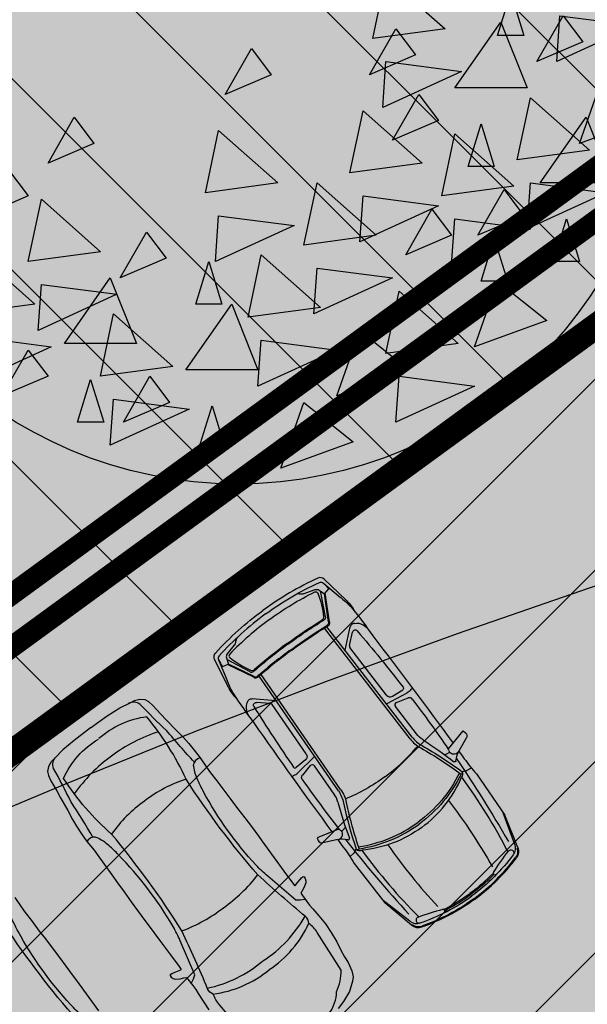
# Model space of a CAD drawing. Units: metres. Extents: x 549375 to 551500, y 6586009 to 6587711.
# Drawn here: x 550005 to 550012, y 6586656 to 6586668 of the extents above; entities that cross this region are included whole.
import ezdxf

# ---------------------------------------------------------------- set-up
doc = ezdxf.new("R2010")
doc.units = ezdxf.units.M
doc.linetypes.add('DASHED', pattern=[0.75, 0.5, -0.25])
for name, color, linetype in [('03_haljastatavad_alad', 82, 'Continuous'), ('03_pl_teed', 7, 'Continuous'), ('03_pl_teed_P_HATCH', 140, 'Continuous'), ('04_illu_detail', 7, 'Continuous'), ('04_illu_haljastus', 82, 'Continuous'), ('04_illu_haljastus_HATCH', 81, 'Continuous'), ('04_illu_hoovi_HATCH', 254, 'Continuous'), ('05_pl_EL_mp', 6, 'Plan_mpinge'), ('05_pl_tn_valgus', 30, 'Plan_tanvalgus')]:
    doc.layers.add(name, color=color, linetype=linetype)
doc.layers.add('04_pl_TTV_hydrandi_R100m', color=7, linetype='DASHED', true_color=0x0052a5)
doc.layers.add('_abi_hatchborder', color=4, linetype='Continuous', plot=False)
doc.linetypes.add('Plan_mpinge', pattern='A,4,-0.5,[8,EVP2.shx,S=1,R=0,X=-0.1,Y=-0.5],-1.4,[9,EVP2.shx,S=1,R=0,X=-0.1,Y=-0.5],-0.8,[6,EVP2.shx,S=1,R=0,X=-0.1,Y=-0.5],-0.9', length=7.6)
doc.linetypes.add('Plan_tanvalgus', pattern='A,4,-0.5,[11,EVP2.shx,S=1,R=0,X=-0.1,Y=-0.5],-1.4,[12,EVP2.shx,S=1,R=0,X=-0.1,Y=-0.5],-0.7,[18,EVP2.shx,S=1,R=0,X=-0.1,Y=-0.5],-0.5,[12,EVP2.shx,S=1,R=0,X=-0.1,Y=-0.5],-0.9', length=8)

# ---------------------------------------------------------------- blocks, each defined once
blk = doc.blocks.new('Ppdec013')
at = {"linetype": 'Continuous'}
for points in [[(-0.1414, 0.4229), (-0.0875, 0.4999), (-0.0567, 0.4229)], [(-0.0143, 0.5076), (0.0088, 0.4768), (-0.0451, 0.4537)], [(0.0589, 0.4306), (0.1128, 0.5076), (0.1436, 0.4306)], [(0.1359, 0.4922), (0.2052, 0.4306), (0.1205, 0.4191)], [(0.0589, 0.473), (0.0743, 0.4229), (0.0435, 0.4229)], [(-0.2068, 0.4576), (-0.1837, 0.4268), (-0.2377, 0.4037)], [(0.0165, 0.4229), (0.0396, 0.3922), (-0.0143, 0.3691)], [(0.1321, 0.4268), (0.1552, 0.396), (0.1012, 0.3729)], [(-0.1837, 0.4153), (-0.1606, 0.3845), (-0.2145, 0.3614)], [(-0.0528, 0.4114), (0.0165, 0.3498), (-0.0682, 0.3383)], [(0.0897, 0.3883), (0.1051, 0.3383), (0.0743, 0.3383)], [(0.1359, 0.3922), (0.2245, 0.3806), (0.1321, 0.3383)], [(0.2784, 0.3922), (0.3015, 0.3614), (0.2476, 0.3383)], [(-0.1106, 0.3806), (-0.0952, 0.3306), (-0.126, 0.3306)], [(-0.2454, 0.3614), (-0.176, 0.2998), (-0.2608, 0.2883)], [(0.3516, 0.3575), (0.367, 0.3075), (0.3362, 0.3075)], [(0.0935, 0.3306), (0.1629, 0.269), (0.0781, 0.2575)], [(0.186, 0.3191), (0.2437, 0.2729), (0.159, 0.2421)], [(0.3439, 0.2383), (0.3978, 0.3152), (0.4286, 0.2383)], [(-0.0528, 0.3114), (0.0358, 0.2998), (-0.0567, 0.2575)], [(-0.357, 0.219), (-0.3031, 0.296), (-0.2723, 0.219)], [(0.2399, 0.296), (0.3092, 0.2344), (0.2245, 0.2229)], [(-0.2454, 0.2614), (-0.1568, 0.2498), (-0.2492, 0.2075)], [(0.0935, 0.2306), (0.1821, 0.219), (0.0897, 0.1767)], [(0.3015, 0.2306), (0.3246, 0.1998), (0.2707, 0.1767)], [(-0.3994, 0.2113), (-0.3763, 0.1806), (-0.4302, 0.1575)], [(0.236, 0.2152), (0.2591, 0.1844), (0.2052, 0.1613)], [(0.3131, 0.1421), (0.367, 0.219), (0.3978, 0.1421)], [(0.2399, 0.1959), (0.3285, 0.1844), (0.236, 0.1421)], [(0.3747, 0.1959), (0.3901, 0.1459), (0.3593, 0.1459)], [(-0.3262, 0.1767), (-0.3108, 0.1267), (-0.3416, 0.1267)], [(0.4016, 0.1729), (0.471, 0.1113), (0.3862, 0.0998)], [(0.2707, 0.1344), (0.2938, 0.1036), (0.2399, 0.0805)], [(0.1975, 0.119), (0.2668, 0.0574), (0.1821, 0.0459)], [(-0.4379, 0.1152), (-0.3686, 0.0536), (-0.4533, 0.042)], [(0.3439, 0.0998), (0.3593, 0.0497), (0.3285, 0.0497)], [(0.4055, 0.0728), (0.4286, 0.042), (0.3747, 0.019)], [(0.4016, 0.0728), (0.4902, 0.0613), (0.3978, 0.019)], [(0.2784, -0.0118), (0.3323, 0.0651), (0.3631, -0.0118)], [(0.2091, 0.0574), (0.2322, 0.0267), (0.1783, 0.0036)], [(0.4787, 0.0382), (0.4941, -0.0118), (0.4632, -0.0118)], [(0.0396, 0.0344), (0.0627, 0.0036), (0.0088, -0.0195)], [(-0.4379, 0.0151), (-0.3493, 0.0036), (-0.4418, -0.0387)], [(0.1975, 0.019), (0.2861, 0.0074), (0.1937, -0.0349)], [(0.4517, -0.0003), (0.5095, -0.0464), (0.4247, -0.0772)], [(0.236, -0.0195), (0.2591, -0.0503), (0.2052, -0.0734)], [(0.367, -0.0234), (0.4363, -0.0849), (0.3516, -0.0965)], [(0.1706, -0.0387), (0.2399, -0.1003), (0.1552, -0.1118)], [(-0.1683, -0.0464), (-0.1452, -0.0772), (-0.1991, -0.1003)], [(0.3092, -0.0541), (0.3246, -0.1042), (0.2938, -0.1042)], [(0.3785, -0.1234), (0.4324, -0.0464), (0.4632, -0.1234)], [(-0.3878, -0.058), (-0.3301, -0.1042), (-0.4148, -0.1349)], [(-0.3416, -0.1349), (-0.2877, -0.058), (-0.2569, -0.1349)], [(0.0011, -0.0618), (0.0704, -0.1234), (-0.0143, -0.1349)], [(0.2784, -0.0657), (0.3477, -0.1272), (0.263, -0.1388)], [(-0.2454, -0.108), (-0.2223, -0.1388), (-0.2762, -0.1619)], [(0.1166, -0.1234), (0.186, -0.1849), (0.1012, -0.1965)], [(0.367, -0.1234), (0.4555, -0.1349), (0.3631, -0.1773)], [(0.3362, -0.1311), (0.3593, -0.1619), (0.3054, -0.1849)], [(-0.384, -0.1426), (-0.3609, -0.1734), (-0.4148, -0.1965)], [(-0.2068, -0.1426), (-0.1375, -0.2042), (-0.2223, -0.2157)], [(0.1706, -0.1388), (0.2591, -0.1503), (0.1667, -0.1926)], [(0.2514, -0.1542), (0.2745, -0.1849), (0.2206, -0.208)], [(0.0011, -0.1619), (0.0897, -0.1734), (-0.0027, -0.2157)], [(0.2784, -0.1657), (0.367, -0.1773), (0.2745, -0.2196)], [(0.4093, -0.1657), (0.4247, -0.2157), (0.3939, -0.2157)], [(-0.3108, -0.1773), (-0.2954, -0.2273), (-0.3262, -0.2273)], [(-0.0836, -0.1811), (-0.0605, -0.2119), (-0.1144, -0.235)], [(0.3246, -0.1888), (0.34, -0.2388), (0.3092, -0.2388)], [(-0.2839, -0.2042), (-0.2145, -0.2657), (-0.2993, -0.2773)], [(-0.0104, -0.2157), (0.005, -0.2657), (-0.0258, -0.2657)], [(0.0512, -0.208), (0.1205, -0.2696), (0.0358, -0.2811)], [(0.1166, -0.2234), (0.2052, -0.235), (0.1128, -0.2773)], [(-0.2068, -0.2427), (-0.1183, -0.2542), (-0.2107, -0.2965)], [(-0.1799, -0.3119), (-0.126, -0.235), (-0.0952, -0.3119)], [(0.3285, -0.2388), (0.3862, -0.285), (0.3015, -0.3158)], [(0.2129, -0.2504), (0.2822, -0.3119), (0.1975, -0.3235)], [(-0.0374, -0.3427), (0.0165, -0.2657), (0.0473, -0.3427)], [(-0.1221, -0.2773), (-0.0528, -0.3388), (-0.1375, -0.3504)], [(0.1667, -0.2965), (0.2245, -0.3427), (0.1398, -0.3735)], [(-0.2839, -0.3042), (-0.1953, -0.3158), (-0.2877, -0.3581)], [(0.0512, -0.3081), (0.1398, -0.3196), (0.0473, -0.3619)], [(-0.2223, -0.3196), (-0.1991, -0.3504), (-0.2531, -0.3735)], [(-0.1491, -0.3542), (-0.1337, -0.4043), (-0.1645, -0.4043)], [(-0.0798, -0.3504), (-0.0567, -0.3812), (-0.1106, -0.4043)], [(0.2129, -0.3504), (0.3015, -0.3619), (0.2091, -0.4043)], [(-0.1221, -0.3773), (-0.0335, -0.3889), (-0.126, -0.4312)], [(0.1012, -0.3812), (0.159, -0.4273), (0.0743, -0.4581)], [(-0.0066, -0.385), (0.0088, -0.435), (-0.022, -0.435)]]:
    blk.add_lwpolyline(points, close=True, dxfattribs=at)
blk.add_circle((0.0227, 0.0228), 0.4996, dxfattribs=at)

msp = doc.modelspace()

# ---------------------------------------------------------------- hatches: boundary and pattern name
at = {"layer": '03_haljastatavad_alad'}
h = msp.add_hatch(dxfattribs=at)
h.set_pattern_fill('ANSI31', color=256, scale=0.5, angle=90)
edge = h.paths.add_edge_path()
edge.add_line((550185.895, 6586791.203), (550175.16, 6586795.65))
edge.add_line((550175.16, 6586795.65), (549957.415, 6586637.064))
edge.add_line((549957.415, 6586637.064), (549986.18, 6586610.029))
edge.add_line((549986.18, 6586610.029), (549992.277, 6586616.517))
edge.add_line((549992.277, 6586616.517), (550005.026, 6586630.082))
edge.add_arc((550000.687, 6586635.638), 7.049, 307.9867, 396.6149)
edge.add_line((550006.346, 6586639.842), (549996.68, 6586653.084))
edge.add_line((549996.68, 6586653.084), (550185.895, 6586791.203))
at = {"layer": '03_pl_teed_P_HATCH'}
h = msp.add_hatch(dxfattribs=at)
h.set_pattern_fill('ANSI31', color=256, scale=0.5)
h.paths.add_polyline_path([(550201.949, 6586781.874), (550183.182, 6586789.223), (549996.68, 6586653.084), (550006.703, 6586639.353)])
at = {"layer": '04_illu_haljastus_HATCH'}
h = msp.add_hatch(dxfattribs=at)
h.set_pattern_fill('ANSI36', color=256, scale=0.1)
h.set_pattern_definition([(45, (0, 0), (0.16837980227, 0.617392608324), [0.79375, -0.15875, 0, -0.15875])])
edge = h.paths.add_edge_path()
edge.add_line((550183.182, 6586789.223), (550250.241, 6586762.962))
edge.add_line((550250.241, 6586762.962), (550252.52, 6586763.144))
edge.add_line((550252.52, 6586763.144), (550252.553, 6586763.588))
edge.add_line((550252.553, 6586763.588), (550175.16, 6586795.65))
edge.add_line((550175.16, 6586795.65), (549953.31, 6586634.06))
edge.add_line((549953.31, 6586634.06), (550068.16, 6586526.12))
edge.add_line((550068.16, 6586526.12), (550077.872, 6586536.073))
edge.add_line((550077.872, 6586536.073), (549992.277, 6586616.517))
edge.add_line((549992.277, 6586616.517), (550005.026, 6586630.082))
edge.add_arc((550000.687, 6586635.638), 7.049, 307.9867, 396.6149)
edge.add_line((550006.346, 6586639.842), (549996.68, 6586653.084))
edge.add_line((549996.68, 6586653.084), (550183.182, 6586789.223))
at = {"layer": '04_illu_hoovi_HATCH'}
h = msp.add_hatch(color=256, dxfattribs=at)
h.dxf.hatch_style = 1
edge = h.paths.add_edge_path()
edge.add_line((550428.925, 6586873.675), (550491.375, 6586787.956))
edge.add_arc((550456.621, 6586762.635), 43, -53.925, 36.075, ccw=False)
edge.add_line((550481.941, 6586727.881), (550503.051, 6586718.515))
edge.add_line((550503.051, 6586718.515), (550463.889, 6586689.984))
edge.add_line((550463.889, 6586689.984), (550442.779, 6586699.35))
edge.add_line((550442.779, 6586699.35), (550162.675, 6586495.281))
edge.add_arc((550150.898, 6586511.446), 20, 236.3235, 306.075, ccw=False)
edge.add_line((550139.808, 6586494.803), (550077.872, 6586536.073))
edge.add_line((550077.872, 6586536.073), (549992.277, 6586616.517))
edge.add_line((549992.277, 6586616.517), (550005.026, 6586630.082))
edge.add_arc((550000.687, 6586635.638), 7.049, 307.9867, 396.6149)
edge.add_line((550006.346, 6586639.842), (549996.68, 6586653.084))
edge.add_line((549996.68, 6586653.084), (550183.182, 6586789.223))
edge.add_line((550183.182, 6586789.223), (550250.241, 6586762.962))
edge.add_line((550250.241, 6586762.962), (550252.52, 6586763.144))
edge.add_line((550252.52, 6586763.144), (550253.933, 6586765.357))
edge.add_line((550253.933, 6586765.357), (550253.933, 6586765.348))
edge.add_line((550253.933, 6586765.348), (550259.585, 6586840.335))
edge.add_arc((550278.52, 6586838.758), 19, 50.2079, 175.2377, ccw=False)
edge.add_arc((550303.291, 6586867.568), 19, 228.4147, 308.1642)
edge.add_line((550315.031, 6586852.63), (550359.111, 6586884.675))
edge.add_arc((550388.512, 6586844.233), 50, 36.075, 126.0167, ccw=False)
edge = h.paths.add_edge_path(flags=16)
edge.add_arc((550278.52, 6586838.758), 11, 0, 360)
h.paths.add_polyline_path([(550092.153, 6586556.213), (550084.879, 6586550.914), (550091.944, 6586541.216), (550099.218, 6586546.516), (550119.682, 6586518.428), (550131.157, 6586526.788), (550141.257, 6586512.925), (550487.513, 6586765.188), (550415.495, 6586864.04), (550057.764, 6586603.416)], flags=16)
h.paths.add_polyline_path([(550195.246, 6586776.981), (550012.357, 6586643.48), (550013.241, 6586642.269), (550196.13, 6586775.77)], flags=16)

# ---------------------------------------------------------------- linework, layer by layer
at = {"layer": '03_pl_teed', "const_width": 0.3}
msp.add_lwpolyline([(550428.925, 6586873.675), (550491.375, 6586787.956, -0.414214), (550481.941, 6586727.881), (550503.051, 6586718.515), (550463.889, 6586689.984), (550442.779, 6586699.35), (550162.675, 6586495.281, -0.314107), (550139.808, 6586494.803), (550077.872, 6586536.073), (549992.277, 6586616.517), (550005.026, 6586630.082, 0.407218), (550006.346, 6586639.842), (549996.68, 6586653.084), (550183.182, 6586789.223), (550250.241, 6586762.962), (550252.52, 6586763.144), (550253.933, 6586765.357), (550253.933, 6586765.348), (550259.585, 6586840.335, -0.606992), (550290.68, 6586853.357, 0.362733), (550315.031, 6586852.63), (550359.111, 6586884.675, -0.413915)], format="xyb", close=True, dxfattribs=at)
at = {"layer": '04_illu_detail', "transparency": 33554687}
for p, q in [((550008.862, 6586661.333), (550009.118, 6586661.088)), ((550008.614, 6586661.16), (550008.755, 6586661.211)), ((550008.875, 6586660.892), (550008.817, 6586661.195)), ((550008.853, 6586661.287), (550009.053, 6586661.118)), ((550008.912, 6586660.831), (550008.864, 6586661.162)), ((550008.922, 6586660.832), (550008.874, 6586661.17)), ((550009.868, 6586659.461), (550008.865, 6586660.76)), ((550009.893, 6586659.481), (550008.892, 6586660.776)), ((550009.106, 6586660.499), (550009.167, 6586660.773)), ((550009.158, 6586660.554), (550009.194, 6586660.712)), ((550007.815, 6586660.575), (550007.723, 6586660.457)), ((550009.593, 6586659.972), (550009.161, 6586660.53)), ((550007.575, 6586660.391), (550007.731, 6586660.073)), ((550007.621, 6586660.386), (550007.722, 6586660.144)), ((550007.991, 6586660.246), (550007.72, 6586660.392)), ((550008.034, 6586660.182), (550007.726, 6586660.331)), ((550008.038, 6586660.191), (550007.737, 6586660.337)), ((550009.028, 6586658.848), (550008.096, 6586660.194)), ((550009.054, 6586658.866), (550008.12, 6586660.215)), ((550009.662, 6586659.96), (550009.782, 6586660.036)), ((550008.295, 6586659.907), (550008.016, 6586659.931)), ((550009.598, 6586659.875), (550009.836, 6586659.998)), ((550009.71, 6586659.887), (550009.846, 6586659.939)), ((550008.227, 6586659.873), (550008.066, 6586659.887)), ((550008.651, 6586659.283), (550008.249, 6586659.863)), ((550009.943, 6586659.519), (550009.696, 6586659.838)), ((550010.32, 6586659.344), (550010.493, 6586659.553)), ((550010.447, 6586659.327), (550010.53, 6586659.471)), ((550010.493, 6586659.553), (550010.519, 6586659.531)), ((550008.742, 6586659.248), (550008.552, 6586659.059)), ((550010.274, 6586659.273), (550010.316, 6586659.291)), ((550010.325, 6586659.322), (550010.319, 6586659.332)), ((550008.641, 6586659.213), (550008.533, 6586659.122)), ((550008.697, 6586659.145), (550008.605, 6586659.032)), ((550008.977, 6586658.812), (550008.747, 6586659.144)), ((550010.586, 6586659.117), (550010.536, 6586659.087)), ((550010.528, 6586659.084), (550010.481, 6586659.074)), ((550010.65, 6586659.048), (550010.979, 6586658.564)), ((550011.097, 6586658.218), (550010.96, 6586658.591)), ((550011.133, 6586658.186), (550010.979, 6586658.564)), ((550009.111, 6586658.422), (550009.081, 6586658.387)), ((550009.029, 6586658.4), (550008.778, 6586658.298)), ((550009.049, 6586658.388), (550009.041, 6586658.397)), ((550008.778, 6586658.298), (550008.791, 6586658.267)), ((550009.007, 6586658.273), (550008.844, 6586658.238)), ((550009.165, 6586658.077), (550009.209, 6586658.116)), ((550009.214, 6586658.123), (550009.238, 6586658.164)), ((550009.212, 6586657.996), (550009.574, 6586657.535)), ((550009.867, 6586657.319), (550009.553, 6586657.562)), ((550009.887, 6586657.274), (550009.574, 6586657.535))]:
    msp.add_line(p, q, dxfattribs=at)
for points in [[(550008.787, 6586661.346, 0.050525), (550008.142, 6586660.967, 0.050525)], [(550008.862, 6586661.333, 0.307958), (550008.787, 6586661.346)], [(550008.173, 6586660.925, -0.05027), (550008.805, 6586661.296)], [(550008.755, 6586661.211, -0.244959), (550008.803, 6586661.205)], [(550008.805, 6586661.296, -0.321565), (550008.853, 6586661.287)], [(550008.853, 6586661.287, -0.001729), (550008.916, 6586661.221)], [(550008.219, 6586660.861, -0.043552), (550008.751, 6586661.184)], [(550008.532, 6586661.157, -0.225062), (550008.577, 6586661.16)], [(550008.614, 6586661.16, -0.183086), (550008.577, 6586661.16)], [(550008.751, 6586661.184, -0.442872), (550008.787, 6586661.169)], [(550008.787, 6586661.169, -0.063314), (550008.854, 6586660.892)], [(550009.064, 6586661.109, -0.009784), (550009.053, 6586661.118)], [(550009.064, 6586661.109, -0.037425), (550009.182, 6586661.001)], [(550009.126, 6586661.079, -0.005711), (550009.118, 6586661.088)], [(550009.126, 6586661.079, -0.095246), (550009.218, 6586660.956)], [(550007.586, 6586660.467, -0.050525), (550008.142, 6586660.967, -0.050525)], [(550009.182, 6586661.001, -0.017111), (550009.431, 6586660.67)], [(550008.173, 6586660.925, 0.05027), (550007.627, 6586660.434)], [(550008.219, 6586660.861, 0.043552), (550007.751, 6586660.451)], [(550008.426, 6586660.578, -0.019989), (550008.834, 6586660.852)], [(550008.433, 6586660.569, -0.020866), (550008.858, 6586660.854)], [(550008.854, 6586660.892, -0.289417), (550008.834, 6586660.852)], [(550008.875, 6586660.892, -0.312068), (550008.858, 6586660.854)], [(550008.476, 6586660.51, -0.020694), (550008.892, 6586660.789)], [(550008.482, 6586660.502, -0.020693), (550008.898, 6586660.78)], [(550008.912, 6586660.831, -0.299738), (550008.892, 6586660.789)], [(550008.922, 6586660.832, -0.299738), (550008.898, 6586660.78)], [(550009.22, 6586660.815, 0.334404), (550009.167, 6586660.773)], [(550009.249, 6586660.726, 0.616581), (550009.194, 6586660.712)], [(550009.22, 6586660.815, -0.202059), (550009.314, 6586660.798)], [(550009.374, 6586660.75, 0.036002), (550009.314, 6586660.798)], [(550007.842, 6586660.652, 0.225062), (550007.826, 6586660.61)], [(550009.249, 6586660.726, -0.012989), (550009.787, 6586660.066)], [(550009.431, 6586660.67, -0.007076), (550010.373, 6586659.409)], [(550007.815, 6586660.575, 0.183086), (550007.826, 6586660.61)], [(550008.433, 6586660.569, 0.020866), (550008.033, 6586660.25)], [(550008.426, 6586660.578, 0.019989), (550008.042, 6586660.272)], [(550008.476, 6586660.51, 0.020694), (550008.084, 6586660.198)], [(550008.482, 6586660.502, 0.020693), (550008.091, 6586660.19)], [(550007.575, 6586660.391, -0.307958), (550007.586, 6586660.467)], [(550007.627, 6586660.434, 0.321565), (550007.621, 6586660.386)], [(550007.621, 6586660.386, 0.001729), (550007.666, 6586660.306)], [(550007.723, 6586660.457, 0.244959), (550007.714, 6586660.409)], [(550007.751, 6586660.451, 0.442872), (550007.753, 6586660.413)], [(550007.753, 6586660.413, 0.063314), (550007.998, 6586660.266)], [(550007.998, 6586660.266, 0.289417), (550008.042, 6586660.272)], [(550007.991, 6586660.246, 0.312068), (550008.033, 6586660.25)], [(550008.034, 6586660.182, 0.299738), (550008.091, 6586660.19)], [(550008.038, 6586660.191, 0.299738), (550008.084, 6586660.198)], [(550007.728, 6586660.131, 0.009784), (550007.722, 6586660.144)], [(550007.728, 6586660.131, 0.037425), (550007.795, 6586659.986)], [(550007.737, 6586660.062, 0.005711), (550007.731, 6586660.073)], [(550007.737, 6586660.062, 0.095246), (550007.827, 6586659.938)], [(550009.787, 6586660.066, -0.441771), (550009.782, 6586660.036)], [(550009.878, 6586660.037, -0.129558), (550009.834, 6586659.998)], [(550009.905, 6586660.044, 0.381285), (550009.878, 6586660.037)], [(550007.795, 6586659.986, 0.017111), (550008.035, 6586659.648)], [(550007.96, 6586659.893, -0.334404), (550008.016, 6586659.931)], [(550009.593, 6586659.972, 0.387272), (550009.662, 6586659.96)], [(550009.894, 6586659.926, 0.335396), (550009.846, 6586659.939)], [(550009.894, 6586659.926, -0.011023), (550010.317, 6586659.34)], [(550008.639, 6586657.575), (550008.58, 6586657.567), (550008.53, 6586657.567), (550008.198, 6586657.847, -0.031206), (550008.062, 6586657.977, -0.061983), (550007.445, 6586658.839, -0.016108), (550007.377, 6586658.975, -0.074341), (550007.33, 6586659.134, -0.143393), (550007.338, 6586659.186, -0.015517), (550007.012, 6586659.556, -0.013809), (550006.703, 6586659.862, 0.313351), (550006.561, 6586659.873, 2.11192)], [(550007.96, 6586659.893, 0.202059), (550007.948, 6586659.798)], [(550008.036, 6586659.839, -0.616581), (550008.066, 6586659.887)], [(550008.036, 6586659.839, 0.012989), (550008.502, 6586659.126)], [(550009.71, 6586659.887, 0.500896), (550009.696, 6586659.838)], [(550009.062, 6586656.744), (550008.78, 6586657.186, 0.085189), (550008.682, 6586657.294, 0.209176), (550008.643, 6586657.374, -0.012851), (550008.082, 6586657.862, -0.034936), (550007.24, 6586658.985, 0.068577), (550006.779, 6586659.717, 0.154029), (550006.218, 6586659.462, -4.286129)], [(550007.976, 6586659.727, -0.036002), (550007.948, 6586659.798)], [(550008.035, 6586659.648, 0.007076), (550008.952, 6586658.368)], [(550009.868, 6586659.461, 0.1001), (550009.994, 6586659.353)], [(550009.893, 6586659.481, 0.1001), (550010.009, 6586659.38)], [(550010.022, 6586659.446, -0.08605), (550009.943, 6586659.519)], [(550010.519, 6586659.531, -0.364051), (550010.53, 6586659.471)], [(550007.971, 6586655.939), (550007.632, 6586656.338, -0.085189), (550007.558, 6586656.464, -0.209176), (550007.493, 6586656.525, 0.012851), (550007.191, 6586657.205, 0.034936), (550006.366, 6586658.34, -0.068577), (550005.802, 6586658.995, -0.154029), (550006.211, 6586659.456, 4.286129)], [(550009.572, 6586659.013, 0.060039), (550009.959, 6586659.375)], [(550009.994, 6586659.353, -0.031165), (550010.47, 6586659.043)], [(550010.009, 6586659.38, -0.030622), (550010.481, 6586659.074)], [(550010.022, 6586659.446, -0.023661), (550010.382, 6586659.191)], [(550010.32, 6586659.344, 0.329479), (550010.319, 6586659.332)], [(550007.301, 6586656.588), (550007.327, 6586656.641), (550007.341, 6586656.689), (550007.171, 6586657.089, 0.031206), (550007.087, 6586657.257, 0.061983), (550006.445, 6586658.101, 0.016108), (550006.335, 6586658.206, 0.074341), (550006.197, 6586658.297, 0.143393), (550006.145, 6586658.305, 0.015517), (550005.887, 6586658.726, 0.013809), (550005.686, 6586659.111, -0.313351), (550005.717, 6586659.25, -2.11192)], [(550008.651, 6586659.283, -0.387272), (550008.641, 6586659.213)], [(550010.325, 6586659.322, -0.468955), (550010.316, 6586659.291)], [(550010.431, 6586659.303, -0.501118), (550010.328, 6586659.305)], [(550010.407, 6586659.202, -0.104973), (550010.447, 6586659.327)], [(550010.411, 6586659.231, -0.017545), (550011.022, 6586658.255)], [(550010.441, 6586659.315, -0.000989), (550010.569, 6586659.137)], [(550008.502, 6586659.126, 0.441771), (550008.533, 6586659.122)], [(550008.697, 6586659.145, -0.500896), (550008.747, 6586659.144)], [(550010.407, 6586659.202, -0.590414), (550010.382, 6586659.191)], [(550010.569, 6586659.137, 0.019976), (550010.65, 6586659.048)], [(550008.487, 6586659.007, -0.381285), (550008.502, 6586659.031)], [(550008.502, 6586659.031, 0.129558), (550008.553, 6586659.06)], [(550008.604, 6586658.981, -0.335396), (550008.605, 6586659.032)], [(550009.572, 6586659.013, -0.060039), (550009.109, 6586658.753)], [(550010.448, 6586659.059, -0.121279), (550009.962, 6586658.48, -0.121279)], [(550010.467, 6586659.045, -0.120608), (550009.976, 6586658.46, -0.120608)], [(550010.005, 6586658.42, 0.134045), (550010.473, 6586659.008)], [(550010.481, 6586659.074, -0.320113), (550010.47, 6586659.043)], [(550010.481, 6586659.074, -0.267922), (550010.473, 6586659.008)], [(550010.473, 6586659.008, -0.039839), (550011.016, 6586658.132)], [(550010.536, 6586659.087, -0.079808), (550010.528, 6586659.084)], [(550008.604, 6586658.981, 0.011023), (550009.034, 6586658.401)], [(550009.022, 6586658.715, 0.08605), (550008.977, 6586658.812)], [(550009.028, 6586658.848, -0.1001), (550009.089, 6586658.707)], [(550009.054, 6586658.866, -0.1001), (550009.12, 6586658.713)], [(550009.022, 6586658.715, 0.023661), (550009.156, 6586658.295)], [(550009.089, 6586658.707, 0.030622), (550009.238, 6586658.164)], [(550009.12, 6586658.713, 0.031165), (550009.271, 6586658.165)], [(550010.32, 6586658.737, -0.033713), (550010.834, 6586657.959)], [(550009.262, 6586658.192, 0.121279), (550009.962, 6586658.48, 0.121279)], [(550009.269, 6586658.169, 0.120608), (550009.976, 6586658.46, 0.120608)], [(550010.005, 6586658.42, -0.134045), (550009.303, 6586658.152)], [(550009.029, 6586658.4, -0.329479), (550009.041, 6586658.397)], [(550009.035, 6586658.281, 0.501118), (550009.063, 6586658.38)], [(550009.049, 6586658.388, 0.468955), (550009.081, 6586658.387)], [(550006.463, 6586655.937), (550006.405, 6586655.928), (550006.354, 6586655.928), (550006.022, 6586656.208, -0.031206), (550005.886, 6586656.339, -0.061983), (550005.269, 6586657.2, -0.016108), (550005.201, 6586657.336, -0.074341), (550005.155, 6586657.495, -0.143393), (550005.163, 6586657.547, -0.015517), (550004.836, 6586657.917, -0.013809), (550004.527, 6586658.223, 0.313351), (550004.385, 6586658.234, 2.11192)], [(550008.791, 6586658.267, 0.364051), (550008.844, 6586658.238)], [(550009.138, 6586658.274, 0.104973), (550009.007, 6586658.273)], [(550009.02, 6586658.276, 0.000989), (550009.151, 6586658.099)], [(550009.11, 6586658.278, 0.017545), (550009.855, 6586657.401)], [(550009.138, 6586658.274, 0.590414), (550009.156, 6586658.295)], [(550009.608, 6586658.216, 0.033713), (550010.194, 6586657.49)], [(550011.097, 6586658.218, -0.252133), (550011.079, 6586658.1)], [(550006.886, 6586655.105), (550006.605, 6586655.547, 0.085189), (550006.506, 6586655.655, 0.209176), (550006.467, 6586655.735, -0.012851), (550005.906, 6586656.224, -0.034936), (550005.064, 6586657.346, 0.068577), (550004.604, 6586658.078, 0.154029), (550004.043, 6586657.823, -4.286129)], [(550009.151, 6586658.099, -0.019976), (550009.212, 6586657.996)], [(550009.209, 6586658.116, 0.079808), (550009.214, 6586658.123)], [(550009.238, 6586658.164, 0.320113), (550009.271, 6586658.165)], [(550009.238, 6586658.164, 0.267922), (550009.303, 6586658.152)], [(550009.303, 6586658.152, 0.039839), (550009.973, 6586657.369)], [(550011.079, 6586658.1, -0.075509), (550010.593, 6586657.616, -0.075509)], [(550010.849, 6586657.892, -0.033797), (550011.026, 6586658.145)], [(550011.024, 6586658.142, -1.009122), (550011.079, 6586658.099)], [(550011.123, 6586658.182, -0.262676), (550011.109, 6586658.069)], [(550011.133, 6586658.186, -0.262676), (550011.117, 6586658.063)], [(550010.618, 6586657.583, 0.074721), (550011.109, 6586658.069)], [(550010.624, 6586657.574, 0.07472), (550011.117, 6586658.063)], [(550010.846, 6586657.883, -0.040428), (550010.571, 6586657.646, -0.040428)], [(550010.845, 6586657.859, -0.03844), (550010.581, 6586657.633)], [(550010.885, 6586657.872, -1.139223), (550010.851, 6586657.896)], [(550009.985, 6586657.299, 0.075509), (550010.593, 6586657.616, 0.075509)], [(550010.262, 6586657.456, 0.040428), (550010.572, 6586657.646, 0.040428)], [(550010.286, 6586657.45, 0.03844), (550010.581, 6586657.633)], [(550010.618, 6586657.583, -0.074721), (550010.006, 6586657.262)], [(550010.624, 6586657.574, -0.07472), (550010.009, 6586657.252)], [(550010.253, 6586657.456, 0.033797), (550009.959, 6586657.364)], [(550010.261, 6586657.416, 1.139223), (550010.249, 6586657.455)], [(550009.867, 6586657.319, 0.252133), (550009.985, 6586657.299)], [(550009.887, 6586657.274, 0.262676), (550010.009, 6586657.252)], [(550009.894, 6586657.282, 0.262676), (550010.006, 6586657.262)], [(550009.962, 6586657.365, 1.009122), (550009.986, 6586657.299)], [(550008.728, 6586656.056, 0.072834), (550008.924, 6586656.243, 0.149154), (550009.006, 6586656.491, 0.103477), (550009.062, 6586656.744, -15.7683)]]:
    msp.add_lwpolyline(points, format="xyb", dxfattribs=at)
for points in [[(550008.803, 6586661.205), (550008.864, 6586661.162), (550008.916, 6586661.221)], [(550007.714, 6586660.409), (550007.737, 6586660.337), (550007.666, 6586660.306)], [(550006.12, 6586659.587), (550006.316, 6586659.73), (550006.462, 6586659.823), (550006.584, 6586659.884), (550006.636, 6586659.91), (550006.698, 6586659.926), (550006.755, 6586659.92), (550006.799, 6586659.896), (550006.85, 6586659.849), (550006.943, 6586659.749), (550007.006, 6586659.683), (550007.123, 6586659.56), (550007.208, 6586659.475), (550007.271, 6586659.405), (550007.337, 6586659.325), (550007.405, 6586659.236), (550007.479, 6586659.126), (550007.526, 6586659.06), (550007.601, 6586658.965), (550007.694, 6586658.841), (550007.765, 6586658.749), (550007.843, 6586658.643), (550007.929, 6586658.531), (550008.007, 6586658.429), (550008.092, 6586658.315), (550008.131, 6586658.261), (550008.275, 6586658.063), (550008.389, 6586657.906), (550008.488, 6586657.771), (550008.516, 6586657.736), (550008.526, 6586657.742), (550008.553, 6586657.776), (550008.578, 6586657.808), (550008.596, 6586657.828), (550008.616, 6586657.842), (550008.624, 6586657.84), (550008.637, 6586657.821), (550008.645, 6586657.794), (550008.645, 6586657.771), (550008.624, 6586657.718), (550008.601, 6586657.677), (550008.586, 6586657.649), (550008.656, 6586657.551), (550008.69, 6586657.506), (550008.728, 6586657.464), (550008.798, 6586657.382), (550008.876, 6586657.289), (550008.942, 6586657.187), (550009.009, 6586657.077), (550009.058, 6586656.978), (550009.101, 6586656.9), (550009.141, 6586656.833), (550009.185, 6586656.738), (550009.201, 6586656.665), (550009.193, 6586656.615), (550009.158, 6586656.495), (550009.088, 6586656.378), (550009.025, 6586656.296)], [(550006.119, 6586659.587), (550005.926, 6586659.442), (550005.794, 6586659.33), (550005.7, 6586659.231), (550005.659, 6586659.189), (550005.626, 6586659.134), (550005.615, 6586659.078), (550005.625, 6586659.029), (550005.654, 6586658.967), (550005.723, 6586658.848), (550005.767, 6586658.769), (550005.851, 6586658.62), (550005.907, 6586658.514), (550005.955, 6586658.433), (550006.012, 6586658.346), (550006.077, 6586658.256), (550006.16, 6586658.153), (550006.21, 6586658.088), (550006.279, 6586657.989), (550006.37, 6586657.864), (550006.436, 6586657.768), (550006.515, 6586657.662), (550006.597, 6586657.547), (550006.671, 6586657.443), (550006.756, 6586657.328), (550006.796, 6586657.275), (550006.942, 6586657.079), (550007.058, 6586656.924), (550007.159, 6586656.789), (550007.184, 6586656.752), (550007.175, 6586656.744), (550007.135, 6586656.729), (550007.096, 6586656.714), (550007.073, 6586656.703), (550007.053, 6586656.688), (550007.053, 6586656.68), (550007.067, 6586656.661), (550007.09, 6586656.646), (550007.112, 6586656.639), (550007.169, 6586656.644), (550007.215, 6586656.654), (550007.246, 6586656.66), (550007.319, 6586656.564), (550007.353, 6586656.519), (550007.382, 6586656.47), (550007.439, 6586656.379), (550007.506, 6586656.277)], [(550005.23, 6586657.598), (550005.304, 6586657.488), (550005.351, 6586657.421), (550005.425, 6586657.326), (550005.518, 6586657.203), (550005.59, 6586657.111), (550005.668, 6586657.005), (550005.754, 6586656.892), (550005.831, 6586656.79), (550005.917, 6586656.676), (550005.955, 6586656.622), (550006.1, 6586656.424), (550006.213, 6586656.268)]]:
    msp.add_lwpolyline(points, dxfattribs=at)
for centre, radius, start, end in [((550009.19, 6586660.546), 0.0326, 165.3597, 208.5707), ((550008.226, 6586659.84), 0.0326, 43.8137, 87.0248), ((550007.502, 6586657.738), 1.897, 108.0013, 126.836), ((550007.48, 6586657.722), 1.897, 126.0481, 144.8829), ((550007.429, 6586659.136), 0.103, 102.8838, 150.7551), ((550007.715, 6586657.491), 1.568, 107.6393, 127.8057), ((550007.654, 6586657.446), 1.568, 125.0784, 145.2449), ((550006.166, 6586658.204), 0.103, 102.1291, 150.0004), ((550006.601, 6586659.008), 1.872, 305.1316, 322.2577), ((550006.532, 6586658.957), 1.872, 290.6265, 307.7526), ((550007.347, 6586658.096), 1.475, 302.5448, 330.9483), ((550007.507, 6586657.83), 1.291, 303.2672, 335.483), ((550007.184, 6586657.976), 1.475, 281.9359, 310.3394), ((550007.391, 6586657.744), 1.291, 277.4011, 309.617)]:
    msp.add_arc(centre, radius, start, end, dxfattribs=at)
at = {"layer": '04_pl_TTV_hydrandi_R100m', "linetype": 'DASHED', "ltscale": 25}
msp.add_lwpolyline([(549943.916, 6586566.404, 0.999968), (550143.916, 6586566.404, 1.000633)], format="xyb", close=True, dxfattribs=at)
at = {"layer": '05_pl_EL_mp', "const_width": 0.25}
msp.add_lwpolyline([(549994.584, 6586653.411), (550174.939, 6586785.063), (550174.387, 6586785.819)], dxfattribs=at)
at = {"layer": '05_pl_tn_valgus', "const_width": 0.25}
msp.add_lwpolyline([(549990.864, 6586616.473), (550004.352, 6586630.825, 0.410982), (550005.541, 6586639.249), (549995.282, 6586653.302), (550182.921, 6586790.27), (550203.209, 6586781.865)], format="xyb", dxfattribs=at)
at = {"layer": '_abi_hatchborder', "color": 2}
msp.add_lwpolyline([(550183.182, 6586789.223), (550250.241, 6586762.962), (550252.52, 6586763.144), (550252.553, 6586763.588), (550175.16, 6586795.65), (549953.31, 6586634.06), (550068.16, 6586526.12), (550077.872, 6586536.073), (549992.277, 6586616.517), (550005.026, 6586630.082, 0.407218), (550006.346, 6586639.842), (549996.68, 6586653.084)], format="xyb", close=True, dxfattribs=at)
at = {"layer": '_abi_hatchborder'}
msp.add_lwpolyline([(550185.895, 6586791.203), (550175.16, 6586795.65), (549957.415, 6586637.064), (549986.18, 6586610.029), (549992.277, 6586616.517), (550005.026, 6586630.082, 0.407218), (550006.346, 6586639.842), (549996.68, 6586653.084)], format="xyb", close=True, dxfattribs=at)
msp.add_lwpolyline([(550201.949, 6586781.874), (550183.182, 6586789.223), (549996.68, 6586653.084), (550006.703, 6586639.353)], close=True, dxfattribs=at)

# ---------------------------------------------------------------- block references
at = {"layer": '04_illu_haljastus', "xscale": 10, "yscale": 10, "zscale": 10}
msp.add_blockref('Ppdec013', (550007.611, 6586667.219), dxfattribs=at)

doc.saveas('drawing.dxf')
